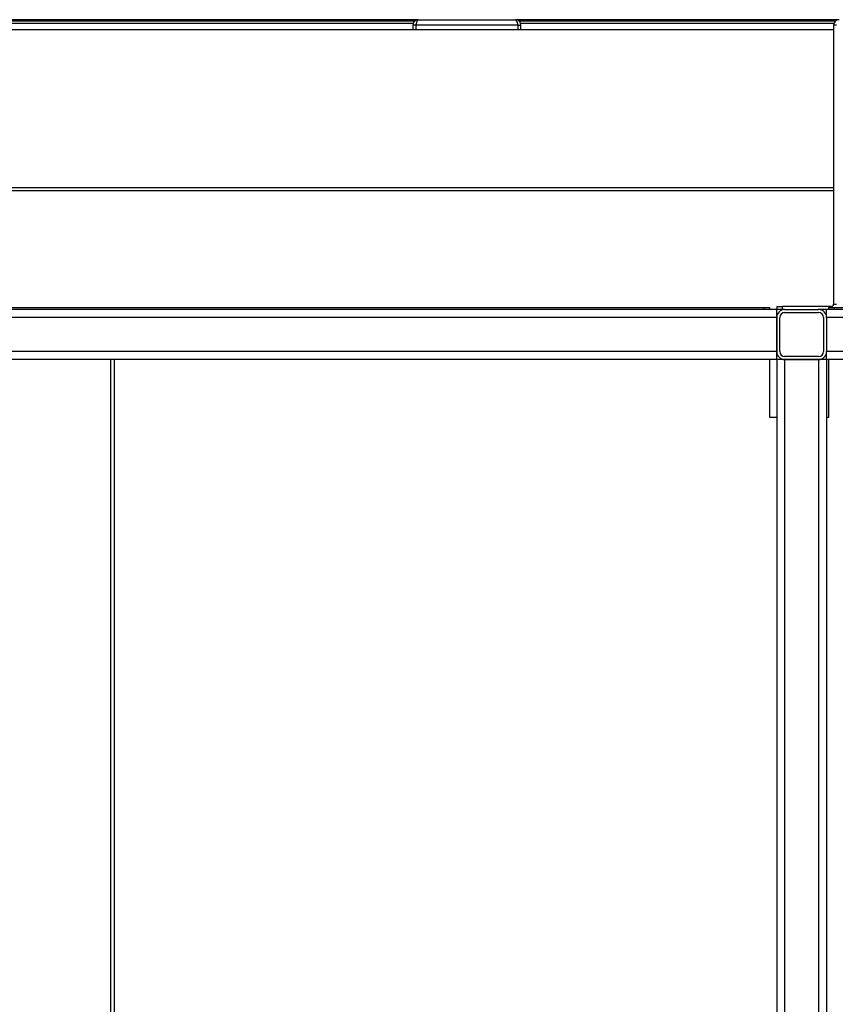
# Model space of a CAD drawing. Units: millimetres. Extents: x -241 to 6678, y 264 to 5221.
# Drawn here: x 1650 to 2058, y 3936 to 4429 of the extents above; entities that cross this region are included whole.
import ezdxf

# ---------------------------------------------------------------- set-up
doc = ezdxf.new("R2010")
doc.units = ezdxf.units.MM
doc.header["$LTSCALE"] = 20

msp = doc.modelspace()

# ---------------------------------------------------------------- linework, layer by layer
for p, q in [((1849.8, 4428.54), (1411.9, 4428.54)), ((1847.88, 4427.74), (1413.82, 4427.74)), ((1849.8, 4428.54), (1898.4, 4428.54)), ((2060.3, 4428.54), (1898.4, 4428.54)), ((2058.38, 4427.74), (1900.32, 4427.74)), ((2057.6, 4423.54), (1274.1, 4423.54)), ((1847.22, 4426.64), (1414.48, 4426.64)), ((1848.6, 4425.84), (1847.1, 4425.84)), ((1847.1, 4425.84), (1847.1, 4423.54)), ((1848.6, 4425.84), (1848.6, 4423.54)), ((1848.67, 4423.54), (1848.67, 4425.84)), ((1899.53, 4425.84), (1848.67, 4425.84)), ((1899.53, 4425.84), (1899.53, 4423.54)), ((1899.6, 4425.84), (1899.6, 4423.54)), ((1899.6, 4425.84), (1901.1, 4425.84)), ((2057.72, 4426.64), (1900.98, 4426.64)), ((1901.1, 4423.54), (1901.1, 4425.84)), ((2059.1, 4425.84), (2057.6, 4425.84)), ((2057.6, 4425.84), (2057.6, 4286.24)), ((1274.1, 4344.54), (2057.6, 4344.54)), ((1274.1, 4343.11), (2057.6, 4343.11)), ((2029.1, 4285.04), (2029.1, 4283.54)), ((2029.1, 4285.04), (2032.1, 4285.04)), ((2032.1, 4283.54), (2032.1, 4285.04)), ((2056.4, 4285.04), (2032.1, 4285.04)), ((2056.4, 4284.54), (2056.4, 4285.04)), ((2057.6, 4286.24), (2059.1, 4286.24)), ((2029.1, 4283.54), (1269.1, 4283.54)), ((1273.6, 4284.54), (2022.6, 4284.54)), ((2022.6, 4284.54), (2025.6, 4284.54)), ((2022.6, 4284.54), (2022.6, 4283.54)), ((2025.6, 4283.54), (2025.6, 4284.54)), ((2025.6, 4283.71), (2029.1, 4283.71)), ((2029.1, 4279.54), (2029.1, 4283.54)), ((2032.1, 4283.54), (2029.1, 4283.54)), ((2033.1, 4283.54), (2032.1, 4283.54)), ((2033.1, 4283.54), (2050.1, 4283.54)), ((2033.1, 4282.04), (2050.1, 4282.04)), ((2054.1, 4283.54), (2050.1, 4283.54)), ((2479.1, 4283.54), (2054.1, 4283.54)), ((2054.1, 4279.54), (2054.1, 4283.54)), ((2055.1, 4284.54), (2058.1, 4284.54)), ((2055.1, 4284.54), (2055.1, 4283.54)), ((2058.1, 4283.54), (2058.1, 4284.54)), ((2058.1, 4284.54), (2474.1, 4284.54)), ((2029.1, 4279.54), (1269.1, 4279.54)), ((2029.1, 4262.54), (2029.1, 4279.54)), ((2029.1, 4279.54), (2029.1, 4262.54)), ((2030.6, 4262.54), (2030.6, 4279.54)), ((2052.6, 4279.54), (2052.6, 4262.54)), ((2054.1, 4279.54), (2054.1, 4262.54)), ((2479.1, 4279.54), (2054.1, 4279.54)), ((2054.1, 4279.54), (2054.1, 4262.54)), ((2029.1, 4262.54), (1290.7, 4262.54)), ((2029.1, 4258.54), (2029.1, 4262.54)), ((2456.86, 4262.54), (2054.1, 4262.54)), ((2054.1, 4258.54), (2054.1, 4262.54)), ((2029.1, 4258.54), (1294.94, 4258.54)), ((1696, 3658.54), (1696, 4258.54)), ((1697.6, 4258.54), (1697.6, 3658.54)), ((2025.6, 4229.54), (2025.6, 4258.54)), ((2029.1, 4258.54), (2029.1, 3658.54)), ((2033.1, 4258.54), (2029.1, 4258.54)), ((2050.1, 4260.04), (2033.1, 4260.04)), ((2050.1, 4258.54), (2033.1, 4258.54)), ((2033.1, 4258.54), (2033.1, 3658.54)), ((2033.1, 4258.54), (2050.1, 4258.54)), ((2050.1, 4258.54), (2050.1, 3658.54)), ((2054.1, 4258.54), (2050.1, 4258.54)), ((2054.1, 4258.54), (2054.1, 3658.54)), ((2454.28, 4258.54), (2054.1, 4258.54)), ((2055.1, 4258.54), (2055.1, 4229.54)), ((2029.1, 4229.54), (2025.6, 4229.54)), ((2055.1, 4229.54), (2054.1, 4229.54))]:
    msp.add_line(p, q)
for centre, radius, start, end in [((2060.3, 4425.84), 2.7, 90, 180), ((2056.4, 4286.24), 1.2, 270, 0), ((2033.1, 4279.54), 4, 90, 180), ((2033.1, 4279.54), 2.5, 90, 180), ((2050.1, 4279.54), 4, 0, 90), ((2050.1, 4279.54), 2.5, 0, 90), ((2033.1, 4262.54), 4, 180, 270), ((2033.1, 4262.54), 2.5, 180, 270), ((2050.1, 4262.54), 2.5, 270, 0), ((2050.1, 4262.54), 4, 270, 0)]:
    msp.add_arc(centre, radius, start, end)
for points, knots in [([(1849.8, 4428.54), (1848.82, 4428.54), (1847.86, 4427.96), (1847.4, 4427.09), (1847.21, 4426.7), (1847.1, 4426.27), (1847.1, 4425.84)], [0, 0, 0, 0, 1.092346, 1.092346, 1.092346, 1.570796, 1.570796, 1.570796, 1.570796]), ([(1848.67, 4425.84), (1848.93, 4426.83), (1849.2, 4427.79), (1849.46, 4428.24), (1849.57, 4428.44), (1849.69, 4428.54), (1849.8, 4428.54)], [0, 0, 0, 0, 1.092346, 1.092346, 1.092346, 1.570796, 1.570796, 1.570796, 1.570796]), ([(1898.4, 4428.54), (1898.66, 4428.54), (1898.92, 4427.96), (1899.19, 4427.09), (1899.3, 4426.7), (1899.42, 4426.27), (1899.53, 4425.84)], [0, 0, 0, 0, 1.092346, 1.092346, 1.092346, 1.570796, 1.570796, 1.570796, 1.570796]), ([(1901.1, 4425.84), (1901.1, 4426.83), (1900.52, 4427.79), (1899.64, 4428.24), (1899.26, 4428.44), (1898.83, 4428.54), (1898.4, 4428.54)], [0, 0, 0, 0, 1.092346, 1.092346, 1.092346, 1.570796, 1.570796, 1.570796, 1.570796]), ([(1848.88, 4426.61), (1848.76, 4426.47), (1848.68, 4426.3), (1848.63, 4426.12), (1848.61, 4426.03), (1848.6, 4425.94), (1848.6, 4425.84)], [0.8760662, 0.8760662, 0.8760662, 0.8760662, 1.337845, 1.337845, 1.337845, 1.5707963, 1.5707963, 1.5707963, 1.5707963]), ([(1899.32, 4426.61), (1899.44, 4426.47), (1899.53, 4426.3), (1899.57, 4426.12), (1899.59, 4426.03), (1899.6, 4425.94), (1899.6, 4425.84)], [0.8760662, 0.8760662, 0.8760662, 0.8760662, 1.337845, 1.337845, 1.337845, 1.5707963, 1.5707963, 1.5707963, 1.5707963])]:
    msp.add_open_spline(points, degree=3, knots=knots)

doc.saveas('drawing.dxf')
